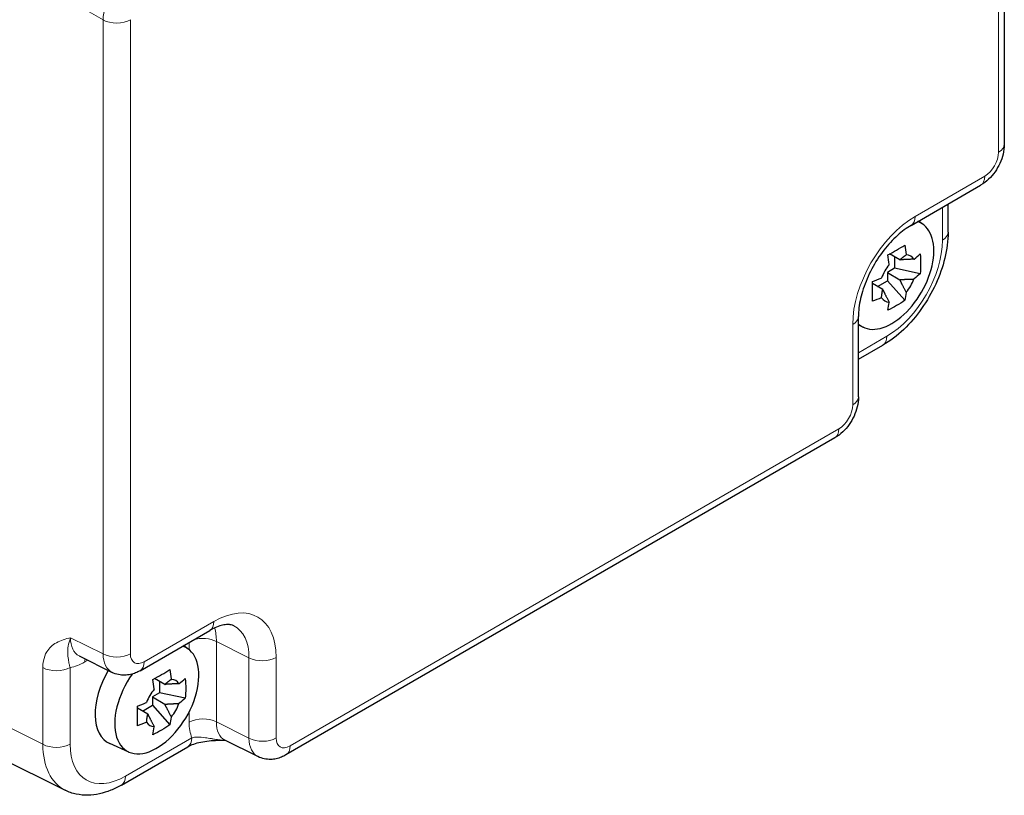
# Model space of a CAD drawing. Units: millimetres. Extents: x 5 to 292, y 5 to 205.
# Drawn here: x 209 to 226, y 57 to 70 of the extents above; entities that cross this region are included whole.
import ezdxf

# ---------------------------------------------------------------- set-up
doc = ezdxf.new("R2010")
doc.units = ezdxf.units.MM
doc.layers.add('VISIBLE_(ISO)', color=179, linetype='Continuous', lineweight=30)
doc.layers.add('VISIBLE_NARROW_(ISO)', color=179, linetype='Continuous', lineweight=15)

msp = doc.modelspace()

# ---------------------------------------------------------------- linework, layer by layer
at = {"layer": 'VISIBLE_(ISO)', "color": 7}
for p, q in [((225.64514768, 78.43124164), (225.64514768, 67.65988094)), ((224.05935668, 66.27987425), (225.24292234, 66.96320621)), ((224.68976799, 66.16480643), (224.68976799, 66.64384239)), ((224.26763756, 66.29449492), (224.18683727, 66.35347521)), ((223.86990352, 65.6933772), (223.69450739, 65.79464221)), ((223.77994103, 65.74531707), (223.77994103, 65.55114038)), ((223.77994103, 65.55114038), (223.65740352, 65.48039332)), ((223.65740352, 65.48039332), (223.86990352, 65.35770639)), ((223.65740352, 65.48039332), (223.65740352, 65.33889919)), ((224.21595834, 65.45951644), (223.77994103, 65.55114038)), ((223.57920406, 65.18987098), (223.40380793, 65.29113598)), ((223.48924157, 65.24181085), (223.65740352, 65.33889919)), ((223.65740352, 65.33889919), (223.95476084, 65.0071091)), ((223.1660093, 63.3658873), (223.1660093, 64.7325512)), ((223.25748787, 64.54486433), (223.1660093, 64.58534929)), ((223.1660093, 64.00461493), (223.58086661, 64.24413291)), ((222.76378395, 62.66921257), (213.43551195, 57.28353222)), ((210.95637357, 58.71486343), (212.13993923, 59.39819538)), ((211.77541776, 59.08210846), (211.69461747, 59.14108875)), ((209.91939869, 58.96564857), (210.48010118, 58.6856195)), ((211.37768372, 58.48099074), (211.20228759, 58.58225574)), ((211.28772122, 58.53293061), (211.28772122, 58.33875392)), ((211.28772122, 58.33875392), (211.16518372, 58.26800685)), ((211.16518372, 58.26800685), (211.37768372, 58.14531992)), ((211.16518372, 58.26800685), (211.16518372, 58.12651273)), ((211.72373854, 58.24712998), (211.28772122, 58.33875392)), ((206.80183174, 58.12105489), (209.68024308, 56.68350314)), ((211.08698426, 57.97748451), (210.91158813, 58.07874952)), ((210.99702177, 58.02942438), (211.16518372, 58.12651273)), ((211.16518372, 58.12651273), (211.46254104, 57.79472263)), ((210.76526807, 57.33247787), (210.44110825, 57.47593876)), ((210.63853031, 56.77187156), (211.76641257, 57.42305469)), ((212.95923957, 57.25428828), (212.39853707, 57.53431735))]:
    msp.add_line(p, q, dxfattribs=at)
for centre, major_axis, start_param, end_param in [((223.73125689, 65.43775405), (-0.50604412, -0.87649413), 6.1580466164, 9.5499166516), ((223.83365718, 65.37863322), (0.2199763, 0.38101013), 5.9839333172, 6.5824372972), ((223.83365718, 65.37863322), (0.2199763, 0.38101013), 1.2715443368, 1.8700483168), ((223.83365718, 65.37863322), (-0.2199763, -0.38101013), 1.2715443368, 1.8700483168), ((223.83365718, 65.37863322), (-0.2199763, -0.38101013), 5.9839333172, 6.5824372972), ((211.23903709, 58.22536759), (-0.50604412, -0.87649413), 4.5469406515, 9.5499166516), ((210.93262415, 58.40227518), (-0.525, -0.90932667), 4.698358669, 6.3450886627), ((211.34143738, 58.16624676), (0.2199763, 0.38101013), 5.9839333172, 6.5824372972), ((211.34143738, 58.16624676), (0.2199763, 0.38101013), 1.2715443368, 1.8700483168), ((211.34143738, 58.16624676), (-0.2199763, -0.38101013), 1.2715443368, 1.8700483168), ((211.34143738, 58.16624676), (-0.2199763, -0.38101013), 5.9839333172, 6.5824372972)]:
    msp.add_ellipse(centre, major_axis=major_axis, ratio=0.5773502692, start_param=start_param, end_param=end_param, dxfattribs=at)
for points, knots in [([(225.64514768, 67.65988094), (225.64514768, 67.60117802), (225.63738773, 67.54495723), (225.61115717, 67.43655442), (225.59258185, 67.38435889), (225.54641352, 67.28431761), (225.51880264, 67.23649417), (225.45524852, 67.14649058), (225.41933353, 67.10430612), (225.33856921, 67.02738838), (225.29376056, 66.99255767), (225.24292234, 66.96320621)], [-0.7847891758, -0.7847891758, -0.7847891758, -0.7847891758, -0.4708735055, -0.4708735055, -0.1569578352, -0.1569578352, 0.1569578352, 0.1569578352, 0.4708735055, 0.4708735055, 0.7847891758, 0.7847891758, 0.7847891758, 0.7847891758]), ([(224.05935668, 66.27987425), (223.98527365, 66.2371024), (223.90660704, 66.17969683), (223.74870193, 66.03727626), (223.66953292, 65.95152424), (223.52122956, 65.75928687), (223.45236158, 65.6524212), (223.33411427, 65.42996182), (223.28485891, 65.31434951), (223.21150872, 65.08931471), (223.18715313, 64.97985969), (223.1689626, 64.82777108), (223.1660093, 64.77853367), (223.1660093, 64.7325512)], [-0.7847891758, -0.7847891758, -0.7847891758, -0.7847891758, -0.5108491785, -0.5108491785, -0.2282720333, -0.2282720333, 0.0605579883, 0.0605579883, 0.3508797393, 0.3508797393, 0.6375377165, 0.6375377165, 0.7847891758, 0.7847891758, 0.7847891758, 0.7847891758]), ([(224.68976799, 66.16480643), (224.68976799, 66.02061447), (224.67029306, 65.87217125), (224.59834021, 65.57481228), (224.54576493, 65.42591347), (224.41262075, 65.13740587), (224.33204798, 64.99784974), (224.14876516, 64.73828969), (224.04610265, 64.61830877), (223.82455865, 64.40731628), (223.70574051, 64.31622889), (223.58086661, 64.24413291)], [-0.7847891758, -0.7847891758, -0.7847891758, -0.7847891758, -0.4708735055, -0.4708735055, -0.1569578352, -0.1569578352, 0.1569578352, 0.1569578352, 0.4708735055, 0.4708735055, 0.7847891758, 0.7847891758, 0.7847891758, 0.7847891758]), ([(223.66406138, 65.7781543), (223.71751377, 65.80691), (223.7684881, 65.83536579), (223.86032771, 65.88838942), (223.90814019, 65.91696822), (223.95476084, 65.94598971)], [3.30604206434, 3.30604206434, 3.30604206434, 3.30604206434, 3.36448843753, 3.36448843753, 3.42293481072, 3.42293481072, 3.42293481072, 3.42293481072]), ([(223.95476084, 65.94598971), (223.96361505, 65.8921016), (223.97144765, 65.83885816), (223.9784649, 65.78439566), (223.97873681, 65.78227283), (223.9790069, 65.78015152)], [3.39025087187, 3.39025087187, 3.39025087187, 3.39025087187, 3.441297313958, 3.441297313958, 3.443369228022, 3.443369228022, 3.443369228022, 3.443369228022]), ([(223.68830745, 65.61231612), (223.68803736, 65.61443742), (223.68776545, 65.61656025), (223.68074819, 65.67102275), (223.6729156, 65.7242662), (223.66406138, 65.7781543)], [3.670977728604, 3.670977728604, 3.670977728604, 3.670977728604, 3.673049642668, 3.673049642668, 3.724096084757, 3.724096084757, 3.724096084757, 3.724096084757]), ([(224.10870736, 65.70526893), (224.11013932, 65.70640755), (224.11156989, 65.70754746), (224.14820992, 65.73680442), (224.1825712, 65.76568721), (224.21595834, 65.79518726)], [3.670977728604, 3.670977728604, 3.670977728604, 3.670977728604, 3.673049642668, 3.673049642668, 3.724096084757, 3.724096084757, 3.724096084757, 3.724096084757]), ([(224.21595834, 65.79518726), (224.22096706, 65.73635754), (224.22328518, 65.67883582), (224.22328518, 65.57278857), (224.22096706, 65.51624111), (224.21595834, 65.45951644)], [3.30604206434, 3.30604206434, 3.30604206434, 3.30604206434, 3.36448843753, 3.36448843753, 3.42293481072, 3.42293481072, 3.42293481072, 3.42293481072]), ([(224.21595834, 65.45951644), (224.1825712, 65.4300164), (224.14820992, 65.4011336), (224.11156989, 65.37187664), (224.11013932, 65.37073673), (224.10870736, 65.36959811)], [3.39025087187, 3.39025087187, 3.39025087187, 3.39025087187, 3.441297313958, 3.441297313958, 3.443369228022, 3.443369228022, 3.443369228022, 3.443369228022]), ([(223.40286388, 65.32574695), (223.45395945, 65.34502303), (223.50398593, 65.36486152), (223.55466046, 65.38601565), (223.55663484, 65.38684159), (223.55860699, 65.38766833)], [3.39025087187, 3.39025087187, 3.39025087187, 3.39025087187, 3.441297313958, 3.441297313958, 3.443369228022, 3.443369228022, 3.443369228022, 3.443369228022]), ([(223.40286388, 64.99007614), (223.40468691, 65.04496154), (223.40553063, 65.10065776), (223.40553063, 65.20670502), (223.40468691, 65.26507797), (223.40286388, 65.32574695)], [3.30604206434, 3.30604206434, 3.30604206434, 3.30604206434, 3.36448843753, 3.36448843753, 3.42293481072, 3.42293481072, 3.42293481072, 3.42293481072]), ([(223.9790069, 65.14495033), (223.97873681, 65.1431409), (223.9784649, 65.14133204), (223.97144765, 65.09497237), (223.96361505, 65.05077323), (223.95476084, 65.0071091)], [3.670977728604, 3.670977728604, 3.670977728604, 3.670977728604, 3.673049642668, 3.673049642668, 3.724096084757, 3.724096084757, 3.724096084757, 3.724096084757]), ([(223.55860699, 65.05199752), (223.55663484, 65.05117077), (223.55466046, 65.05034483), (223.50398593, 65.0291907), (223.45395945, 65.00935221), (223.40286388, 64.99007614)], [3.670977728604, 3.670977728604, 3.670977728604, 3.670977728604, 3.673049642668, 3.673049642668, 3.724096084757, 3.724096084757, 3.724096084757, 3.724096084757]), ([(223.95476084, 65.0071091), (223.90814019, 64.97440908), (223.86032771, 64.9441278), (223.7684881, 64.89110417), (223.71751377, 64.86435086), (223.66406138, 64.83927369)], [3.30604206434, 3.30604206434, 3.30604206434, 3.30604206434, 3.36448843753, 3.36448843753, 3.42293481072, 3.42293481072, 3.42293481072, 3.42293481072]), ([(223.66406138, 64.83927369), (223.6729156, 64.88293782), (223.68074819, 64.92713696), (223.68776545, 64.97349663), (223.68803736, 64.9753055), (223.68830745, 64.97711492)], [3.39025087187, 3.39025087187, 3.39025087187, 3.39025087187, 3.441297313958, 3.441297313958, 3.443369228022, 3.443369228022, 3.443369228022, 3.443369228022]), ([(223.1660093, 63.3658873), (223.1660093, 63.30718438), (223.15824935, 63.25096359), (223.13201879, 63.14256077), (223.11344347, 63.09036525), (223.06727514, 62.99032397), (223.03966426, 62.94250052), (222.97611014, 62.85249694), (222.94019514, 62.81031247), (222.85943083, 62.73339474), (222.81462217, 62.69856403), (222.76378395, 62.66921257)], [-0.7847891758, -0.7847891758, -0.7847891758, -0.7847891758, -0.4708735055, -0.4708735055, -0.1569578352, -0.1569578352, 0.1569578352, 0.1569578352, 0.4708735055, 0.4708735055, 0.7847891758, 0.7847891758, 0.7847891758, 0.7847891758]), ([(212.54736073, 59.47734634), (212.53437047, 59.483834), (212.52004207, 59.48899043), (212.48546635, 59.4963613), (212.46516878, 59.49850929), (212.41716143, 59.49758267), (212.3894783, 59.49445604), (212.32744533, 59.48080491), (212.29313075, 59.47027158), (212.21964929, 59.44067179), (212.18050046, 59.42161342), (212.13993923, 59.39819538)], [0.03486413, 0.03486413, 0.03486413, 0.03486413, 0.18484913916, 0.18484913916, 0.33483414832, 0.33483414832, 0.48481915749, 0.48481915749, 0.63480416665, 0.63480416665, 0.78478917581, 0.78478917581, 0.78478917581, 0.78478917581]), ([(210.95637357, 58.71486343), (210.9320837, 58.70083967), (210.9063879, 58.68808619), (210.8516469, 58.66603543), (210.82258471, 58.65673049), (210.76075396, 58.64312385), (210.72795119, 58.63883121), (210.65923473, 58.63750486), (210.62329539, 58.6405232), (210.55090806, 58.65595476), (210.51451123, 58.66843425), (210.48010118, 58.6856195)], [-0.78478917581, -0.78478917581, -0.78478917581, -0.78478917581, -0.63480416665, -0.63480416665, -0.48481915749, -0.48481915749, -0.33483414832, -0.33483414832, -0.18484913916, -0.18484913916, -0.03486413, -0.03486413, -0.03486413, -0.03486413]), ([(211.17184158, 58.56576783), (211.22529397, 58.59452354), (211.2762683, 58.62297932), (211.36810791, 58.67600295), (211.41592039, 58.70458175), (211.46254104, 58.73360324)], [3.30604206434, 3.30604206434, 3.30604206434, 3.30604206434, 3.36448843753, 3.36448843753, 3.42293481072, 3.42293481072, 3.42293481072, 3.42293481072]), ([(211.46254104, 58.73360324), (211.47139525, 58.67971514), (211.47922785, 58.6264717), (211.4862451, 58.57200919), (211.48651701, 58.56988636), (211.4867871, 58.56776506)], [3.39025087187, 3.39025087187, 3.39025087187, 3.39025087187, 3.441297313958, 3.441297313958, 3.443369228022, 3.443369228022, 3.443369228022, 3.443369228022]), ([(211.61648756, 58.49288246), (211.61791952, 58.49402109), (211.61935009, 58.49516099), (211.65599012, 58.52441795), (211.6903514, 58.55330075), (211.72373854, 58.58280079)], [3.670977728604, 3.670977728604, 3.670977728604, 3.670977728604, 3.673049642668, 3.673049642668, 3.724096084757, 3.724096084757, 3.724096084757, 3.724096084757]), ([(211.72373854, 58.58280079), (211.72874726, 58.52397107), (211.73106538, 58.46644936), (211.73106538, 58.36040211), (211.72874726, 58.30385464), (211.72373854, 58.24712998)], [3.30604206434, 3.30604206434, 3.30604206434, 3.30604206434, 3.36448843753, 3.36448843753, 3.42293481072, 3.42293481072, 3.42293481072, 3.42293481072]), ([(211.19608765, 58.39992965), (211.19581755, 58.40205095), (211.19554565, 58.40417379), (211.18852839, 58.45863629), (211.1806958, 58.51187973), (211.17184158, 58.56576783)], [3.670977728604, 3.670977728604, 3.670977728604, 3.670977728604, 3.673049642668, 3.673049642668, 3.724096084757, 3.724096084757, 3.724096084757, 3.724096084757]), ([(211.72373854, 58.24712998), (211.6903514, 58.21762993), (211.65599012, 58.18874713), (211.61935009, 58.15949018), (211.61791952, 58.15835027), (211.61648756, 58.15721165)], [3.39025087187, 3.39025087187, 3.39025087187, 3.39025087187, 3.441297313958, 3.441297313958, 3.443369228022, 3.443369228022, 3.443369228022, 3.443369228022]), ([(210.91064408, 58.11336049), (210.96173965, 58.13263656), (211.01176612, 58.15247506), (211.06244066, 58.17362919), (211.06441504, 58.17445512), (211.06638719, 58.17528187)], [3.39025087187, 3.39025087187, 3.39025087187, 3.39025087187, 3.441297313958, 3.441297313958, 3.443369228022, 3.443369228022, 3.443369228022, 3.443369228022]), ([(210.91064408, 57.77768967), (210.9124671, 57.83257508), (210.91331083, 57.8882713), (210.91331083, 57.99431855), (210.9124671, 58.05269151), (210.91064408, 58.11336049)], [3.30604206434, 3.30604206434, 3.30604206434, 3.30604206434, 3.36448843753, 3.36448843753, 3.42293481072, 3.42293481072, 3.42293481072, 3.42293481072]), ([(211.4867871, 57.93256387), (211.48651701, 57.93075444), (211.4862451, 57.92894558), (211.47922785, 57.8825859), (211.47139525, 57.83838676), (211.46254104, 57.79472263)], [3.670977728604, 3.670977728604, 3.670977728604, 3.670977728604, 3.673049642668, 3.673049642668, 3.724096084757, 3.724096084757, 3.724096084757, 3.724096084757]), ([(211.06638719, 57.83961105), (211.06441504, 57.83878431), (211.06244066, 57.83795837), (211.01176612, 57.81680424), (210.96173965, 57.79696574), (210.91064408, 57.77768967)], [3.670977728604, 3.670977728604, 3.670977728604, 3.670977728604, 3.673049642668, 3.673049642668, 3.724096084757, 3.724096084757, 3.724096084757, 3.724096084757]), ([(211.46254104, 57.79472263), (211.41592039, 57.76202261), (211.36810791, 57.73174133), (211.2762683, 57.67871771), (211.22529397, 57.6519644), (211.17184158, 57.62688722)], [3.30604206434, 3.30604206434, 3.30604206434, 3.30604206434, 3.36448843753, 3.36448843753, 3.42293481072, 3.42293481072, 3.42293481072, 3.42293481072]), ([(211.17184158, 57.62688722), (211.1806958, 57.67055135), (211.18852839, 57.7147505), (211.19554565, 57.76111017), (211.19581755, 57.76291903), (211.19608765, 57.76472846)], [3.39025087187, 3.39025087187, 3.39025087187, 3.39025087187, 3.441297313958, 3.441297313958, 3.443369228022, 3.443369228022, 3.443369228022, 3.443369228022]), ([(211.76641257, 57.42305469), (211.78675122, 57.43479721), (211.81244581, 57.44721258), (211.87592538, 57.47197043), (211.91458151, 57.48402163), (211.99845988, 57.50428465), (212.0439823, 57.5125808), (212.13904412, 57.524938), (212.18834802, 57.52900104), (212.28929447, 57.53340586), (212.3411035, 57.5337581), (212.39684038, 57.53260548), (212.39952285, 57.53254641), (212.4022085, 57.53248375)], [0, 0, 0, 0, 0.04681927971, 0.04681927971, 0.09983252138, 0.09983252138, 0.15284576306, 0.15284576306, 0.20585900473, 0.20585900473, 0.2588722464, 0.2588722464, 0.26154926548, 0.26154926548, 0.26154926548, 0.26154926548]), ([(213.43551195, 57.28353222), (213.41122208, 57.26950845), (213.38552629, 57.25675498), (213.33078528, 57.23470422), (213.30172309, 57.22539927), (213.23989234, 57.21179264), (213.20708957, 57.20749999), (213.13837312, 57.20617365), (213.10243377, 57.20919198), (213.03004644, 57.22462355), (212.99364962, 57.23710303), (212.95923957, 57.25428828)], [-0.78478917581, -0.78478917581, -0.78478917581, -0.78478917581, -0.63480416665, -0.63480416665, -0.48481915749, -0.48481915749, -0.33483414832, -0.33483414832, -0.18484913916, -0.18484913916, -0.03486413, -0.03486413, -0.03486413, -0.03486413]), ([(210.63853031, 56.77187156), (210.57886711, 56.737425), (210.51780152, 56.70731961), (210.39312099, 56.65709582), (210.32948965, 56.63697), (210.20009687, 56.60849548), (210.13430179, 56.60015597), (210.00191781, 56.59760074), (209.93530378, 56.60343706), (209.80457297, 56.63130632), (209.74050784, 56.65340539), (209.68024308, 56.68350314)], [-0.78478917581, -0.78478917581, -0.78478917581, -0.78478917581, -0.63480416665, -0.63480416665, -0.48481915749, -0.48481915749, -0.33483414832, -0.33483414832, -0.18484913916, -0.18484913916, -0.03486413, -0.03486413, -0.03486413, -0.03486413])]:
    msp.add_open_spline(points, degree=3, knots=knots, dxfattribs=at)
for points, weights in [([(223.86990352, 65.6933772), (223.90762509, 65.73118468), (223.9790069, 65.78015152)], [1.34857665954, 1.22155355564, 1.03676136743]), ([(224.10870736, 65.70526893), (223.95922811, 65.70139166), (223.86990352, 65.6933772)], [1.03676136743, 1.22155355564, 1.34857665953]), ([(223.86990352, 65.35770639), (223.95922811, 65.36572084), (224.10870736, 65.36959811)], [1.34857665954, 1.22155355564, 1.03676136743]), ([(223.9790069, 65.14495033), (223.90762509, 65.27634179), (223.86990352, 65.35770639)], [1.03676136743, 1.22155355564, 1.34857665953]), ([(223.55860699, 65.05199752), (223.56532262, 65.1382994), (223.57920406, 65.18987098)], [1.03676136743, 1.22155355564, 1.34857665953]), ([(223.57920406, 65.18987098), (223.61692564, 65.10850638), (223.68830745, 64.97711492)], [1.34857665954, 1.22155355564, 1.03676136743]), ([(211.37768372, 58.48099074), (211.41540529, 58.51879821), (211.4867871, 58.56776506)], [1.34857665954, 1.22155355564, 1.03676136743]), ([(211.61648756, 58.49288246), (211.46700831, 58.48900519), (211.37768372, 58.48099074)], [1.03676136743, 1.22155355564, 1.34857665953]), ([(211.37768372, 58.14531992), (211.46700831, 58.15333438), (211.61648756, 58.15721165)], [1.34857665954, 1.22155355564, 1.03676136743]), ([(211.4867871, 57.93256387), (211.41540529, 58.06395533), (211.37768372, 58.14531992)], [1.03676136743, 1.22155355564, 1.34857665953]), ([(211.06638719, 57.83961105), (211.07310282, 57.92591294), (211.08698426, 57.97748451)], [1.03676136743, 1.22155355564, 1.34857665953]), ([(211.08698426, 57.97748451), (211.12470584, 57.89611992), (211.19608765, 57.76472846)], [1.34857665954, 1.22155355564, 1.03676136743])]:
    msp.add_rational_spline(points, weights, degree=2, dxfattribs=at)
at = {"layer": 'VISIBLE_NARROW_(ISO)', "color": 7}
for p, q in [((225.54751661, 78.29515888), (225.54751661, 67.52379818)), ((209.77313619, 70.08981691), (210.32681544, 69.77015005)), ((210.32681544, 69.77015005), (210.32681544, 58.99878934)), ((210.78985049, 59.00345567), (210.78985049, 69.77481637)), ((225.31195793, 67.11579858), (224.12839227, 66.43246663)), ((224.59213691, 66.58747507), (224.59213691, 66.02872367)), ((223.06837823, 64.59646844), (223.06837823, 63.22980453)), ((223.64990221, 64.39672528), (223.1660093, 64.11734958)), ((222.83281955, 62.82180494), (213.50454755, 57.43612459)), ((212.20897482, 59.55078775), (211.02540916, 58.8674558)), ((210.32681544, 58.99878934), (209.77313619, 59.27531083)), ((211.78923952, 59.19571881), (211.78923952, 59.07146959)), ((212.25227457, 59.21064352), (212.80595382, 58.93412204)), ((212.25227457, 57.84397961), (212.25227457, 59.21064352)), ((212.80595382, 58.93412204), (212.80595382, 57.56745813)), ((213.26898887, 57.57212445), (213.26898887, 58.93878836)), ((209.30229615, 57.46379707), (206.4238848, 58.90134881)), ((209.30229615, 58.76616333), (209.30229615, 57.46379707)), ((209.76533119, 57.46846339), (209.76533119, 58.77082965)), ((210.01677717, 58.86264491), (210.06727085, 58.89179745)), ((211.78923952, 58.01458463), (211.78923952, 57.83931329)), ((212.80595382, 57.56745813), (212.25227457, 57.84397961)), ((211.83544816, 57.57564706), (210.7075659, 56.92446393))]:
    msp.add_line(p, q, dxfattribs=at)
for centre, major_axis, ratio, start_param, end_param in [((210.78999416, 70.04673315), (-0.33333333, -0.57735027), 0.557213723, 3.9275998046, 5.4971781562), ((210.55414822, 69.91089913), (0.33333333, 0), 0.5773502692, 3.961897402, 5.4977871438), ((225.31181435, 67.65988094), (0.33333333, 0), 0.5773502692, 5.4977871438, 6.2831853072), ((225.31167068, 67.38796416), (-0.16666667, -0.28867513), 0.5780538961, 0.786007151, 2.3555855026), ((225.07625567, 67.25188134), (0.16666667, -0.28867513), 0.5773502692, 0, 0.7853981634), ((224.12968492, 65.20772153), (-0.75, -1.29903811), 0.5780538961, 3.9275998046, 5.4971781562), ((223.89269001, 66.56854939), (0.16666667, -0.28867513), 0.5773502692, 0, 0.7853981634), ((224.35643465, 66.16480643), (0.33333333, 0), 0.5773502692, 5.4977871438, 6.2831853072), ((223.64875319, 65.48538759), (-0.66666667, -1.15470054), 0.5780538961, 0.786007151, 2.3555855026), ((222.83267596, 64.7325512), (0.33333333, 0), 0.5773502692, 5.4977871438, 6.2831853072), ((223.41419995, 64.53280804), (0.16666667, -0.28867513), 0.5773502692, 0, 0.7853981634), ((222.83267596, 63.3658873), (0.33333333, 0), 0.5773502692, 5.4977871438, 6.2831853072), ((222.83253229, 63.09397052), (-0.16666667, -0.28867513), 0.5780538961, 0.786007151, 2.3555855026), ((222.59711729, 62.9578877), (0.16666667, -0.28867513), 0.5773502692, 0, 0.7853981634), ((212.20768218, 58.32455004), (0.75091404, 1.30062127), 0.5766474988, 5.4983961314, 7.067974483), ((211.97327256, 59.68687052), (0.16666667, -0.28867513), 0.5773502692, 0, 0.7853981634), ((211.43532696, 58.72865092), (0.56618195, 1.02090285), 0.576934233, 5.4884498052, 5.7488868311), ((211.97197992, 58.4606328), (0.60182491, 1.00220004), 0.5761331659, 5.5083011286, 6.3279544344), ((210.25334119, 59.54405396), (-0.35148468, -0.56863094), 0.5755994048, 5.5156912049, 6.3353445107), ((212.02494178, 59.06989443), (-0.33333333, 0), 0.5773502692, 3.961897402, 5.2223569349), ((210.25247943, 58.72656215), (0.16666667, -0.28867513), 0.5773502692, 3.7244602219, 3.926990817), ((210.55414822, 59.13953843), (-0.33333333, 0), 0.5773502692, 0.8203047484, 2.3561944902), ((210.78999416, 59.27603583), (-0.31585182, -0.58732698), 0.5769989907, 5.4809746931, 6.3006279989), ((211.02569642, 59.13995307), (-0.16686979, -0.28902695), 0.5766474988, 5.4983961314, 7.067974483), ((213.03328661, 59.07487112), (-0.33333333, 0), 0.5773502692, 0.8203047484, 2.3561944902), ((209.52962893, 58.90691241), (-0.33333333, 0), 0.5773502692, 0.8203047484, 2.3561944902), ((210.01763893, 59.68013672), (-0.50060936, -0.86708084), 0.5766474988, 0.4213814108, 0.7847891758), ((210.7897069, 59.00353856), (0.16666667, -0.28867513), 0.5773502692, 0, 0.7853981634), ((212.02494178, 57.70323053), (-0.33333333, 0), 0.5773502692, 3.961897402, 5.4977871438), ((212.49677732, 58.24880551), (-0.50060936, -0.86708084), 0.5766474988, 5.4983961314, 5.8618038963), ((212.73247958, 58.11272274), (-0.35148468, -0.56863094), 0.5755994048, 5.5156912049, 6.3353445107), ((211.5997459, 57.71172982), (0.16666667, -0.28867513), 0.5773502692, 0, 0.7853981634), ((209.52962893, 57.60454616), (-0.33333333, 0), 0.5773502692, 0.8203047484, 2.3561944902), ((210.47301266, 58.15053577), (-0.81649761, -1.45445697), 0.5768722153, 5.4914368848, 6.3110901906), ((210.70871492, 58.01445301), (-0.66747915, -1.15610779), 0.5766474988, 5.4983961314, 7.067974483), ((213.03328661, 57.70820722), (-0.33333333, 0), 0.5773502692, 0.8203047484, 2.3561944902), ((213.26913254, 57.84470462), (-0.31585182, -0.58732698), 0.5769989907, 5.4809746931, 6.3006279989), ((213.5048348, 57.70862186), (-0.16686979, -0.28902695), 0.5766474988, 5.4983961314, 7.067974483), ((213.26884529, 57.57220735), (0.16666667, -0.28867513), 0.5773502692, 0, 0.7853981634), ((210.47186364, 57.06054669), (0.16666667, -0.28867513), 0.5773502692, 0, 0.7853981634)]:
    msp.add_ellipse(centre, major_axis=major_axis, ratio=ratio, start_param=start_param, end_param=end_param, dxfattribs=at)
for points, knots in [([(209.77313619, 59.27531083), (209.68990467, 59.25429654), (209.60623305, 59.23107449), (209.46744903, 59.15431096), (209.40951532, 59.10334606), (209.34257325, 58.98939617), (209.32345391, 58.93851338), (209.30579371, 58.84475982), (209.30229615, 58.80625981), (209.30229615, 58.76616333)], [-0.00063885179, -0.00063885179, -0.00063885179, -0.00063885179, 0.12488110396, 0.12488110396, 0.2380258528, 0.2380258528, 0.30874132083, 0.30874132083, 0.35293848835, 0.35293848835, 0.35293848835, 0.35293848835]), ([(209.76533119, 58.77082965), (209.75956063, 58.79008146), (209.75480741, 58.80862452), (209.74452116, 58.85442054), (209.74023449, 58.87985009), (209.73100884, 58.94299949), (209.72591662, 58.97776551), (209.72425903, 59.08315394), (209.73152043, 59.16630564), (209.77313619, 59.27531083)], [-0.35293848835, -0.35293848835, -0.35293848835, -0.35293848835, -0.30874132083, -0.30874132083, -0.2380258528, -0.2380258528, -0.12488110396, -0.12488110396, 0.00063885179, 0.00063885179, 0.00063885179, 0.00063885179]), ([(212.40210699, 57.53256833), (212.37321934, 57.53361899), (212.34547508, 57.53574312), (212.28476839, 57.54203706), (212.25253756, 57.54659289), (212.20290769, 57.55427999), (212.18448157, 57.55730841), (212.1308039, 57.56617075), (212.09723666, 57.57173069), (212.01543004, 57.5829932), (211.97059697, 57.58670997), (211.89465304, 57.58577738), (211.86282914, 57.58212689), (211.83544816, 57.57564706)], [-0.2616796063, -0.2616796063, -0.2616796063, -0.2616796063, -0.2342449855, -0.2342449855, -0.19888725184, -0.19888725184, -0.1767886683, -0.1767886683, -0.13259150123, -0.13259150123, -0.06187603391, -0.06187603391, 0, 0, 0, 0])]:
    msp.add_open_spline(points, degree=3, knots=knots, dxfattribs=at)

doc.saveas('drawing.dxf')
